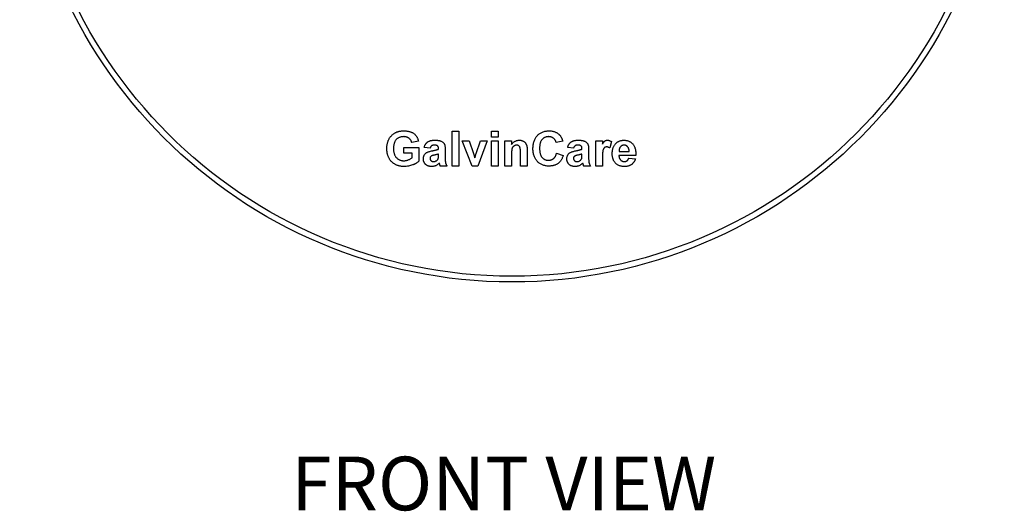
# Model space of a CAD drawing. Units: millimetres. Extents: x 7 to 267, y 46 to 165.
# Drawn here: x 195 to 267, y 59 to 95 of the extents above; entities that cross this region are included whole.
import ezdxf

# ---------------------------------------------------------------- set-up
doc = ezdxf.new("R2010")
doc.units = ezdxf.units.MM
doc.layers.add('DIMENSIONS', color=7, linetype='Continuous')
doc.styles.add('SLDTEXTSTYLE0', font='TXT', dxfattribs={"width": 0.7})

msp = doc.modelspace()

# ---------------------------------------------------------------- linework, layer by layer
at = {"color": 7, "linetype": 'Continuous', "lineweight": 25}
for p, q in [((226.529, 86.703), (227.023, 86.703)), ((226.529, 84.131), (226.529, 86.703)), ((227.023, 86.703), (227.023, 84.131)), ((229.43, 86.703), (229.924, 86.703)), ((229.43, 86.274), (229.43, 86.703)), ((229.924, 86.703), (229.924, 86.274)), ((224.023, 85.977), (223.529, 85.878)), ((227.27, 86.01), (227.765, 86.01)), ((227.987, 84.131), (227.27, 86.01)), ((227.765, 86.01), (228.097, 85.051)), ((228.29, 85.051), (228.622, 86.01)), ((229.117, 86.01), (228.41, 84.131)), ((228.622, 86.01), (229.117, 86.01)), ((229.924, 86.274), (229.43, 86.274)), ((229.43, 86.01), (229.924, 86.01)), ((229.43, 84.131), (229.43, 86.01)), ((229.924, 86.01), (229.924, 84.131)), ((230.419, 86.01), (230.913, 86.01)), ((230.419, 84.131), (230.419, 86.01)), ((230.913, 86.01), (230.913, 85.739)), ((234.705, 85.977), (234.21, 85.878)), ((237.144, 86.01), (237.639, 86.01)), ((237.144, 84.131), (237.144, 86.01)), ((237.639, 86.01), (237.639, 85.748)), ((222.935, 85.516), (224.056, 85.516)), ((222.935, 85.087), (222.935, 85.516)), ((224.056, 85.516), (224.056, 84.483)), ((224.88, 85.45), (224.452, 85.516)), ((225.507, 85.384), (225.507, 85.431)), ((226.001, 85.323), (226.001, 84.746)), ((232.067, 85.293), (232.067, 84.131)), ((235.496, 85.45), (235.067, 85.516)), ((236.122, 85.384), (236.122, 85.431)), ((236.617, 85.323), (236.617, 84.746)), ((238.298, 85.939), (238.183, 85.469)), ((223.562, 85.087), (222.935, 85.087)), ((223.562, 84.752), (223.562, 85.087)), ((225.507, 84.928), (225.507, 85.021)), ((228.097, 85.051), (228.194, 84.731)), ((230.913, 84.987), (230.913, 84.131)), ((231.573, 84.131), (231.573, 85.095)), ((234.243, 85.087), (234.738, 84.922)), ((236.122, 84.928), (236.122, 85.021)), ((237.639, 84.688), (237.639, 84.131)), ((240.111, 84.922), (238.858, 84.922)), ((238.867, 85.219), (239.617, 85.219)), ((239.584, 84.724), (240.078, 84.659)), ((226.133, 84.131), (225.639, 84.131)), ((227.023, 84.131), (226.529, 84.131)), ((228.41, 84.131), (227.987, 84.131)), ((229.924, 84.131), (229.43, 84.131)), ((230.913, 84.131), (230.419, 84.131)), ((232.067, 84.131), (231.573, 84.131)), ((236.749, 84.131), (236.254, 84.131)), ((237.639, 84.131), (237.144, 84.131))]:
    msp.add_line(p, q, dxfattribs=at)
for radius in [36.429, 36]:
    msp.add_circle((230.946, 111.988), radius, dxfattribs=at)
for points, knots in [([(222.335, 86.608), (222.356, 86.619), (222.398, 86.64), (222.465, 86.665), (222.536, 86.687), (222.61, 86.704), (222.688, 86.718), (222.77, 86.729), (222.855, 86.734), (222.913, 86.735), (222.943, 86.735)], [0, 0, 0, 0, 0.110996, 0.225442, 0.342643, 0.464218, 0.590259, 0.721935, 0.857812, 1, 1, 1, 1]), ([(222.943, 86.735), (222.981, 86.735), (223.056, 86.734), (223.164, 86.725), (223.267, 86.709), (223.363, 86.687), (223.452, 86.658), (223.535, 86.624), (223.612, 86.583), (223.681, 86.535), (223.745, 86.483), (223.803, 86.425), (223.855, 86.362), (223.901, 86.295), (223.941, 86.222), (223.975, 86.145), (224.003, 86.063), (224.016, 86.006), (224.023, 85.977)], [0, 0, 0, 0, 0.079446, 0.154508, 0.225881, 0.293868, 0.358517, 0.420293, 0.480039, 0.538219, 0.595126, 0.651534, 0.707437, 0.763839, 0.820741, 0.878777, 0.938241, 1, 1, 1, 1]), ([(232.496, 85.411), (232.497, 85.462), (232.498, 85.561), (232.514, 85.706), (232.539, 85.841), (232.575, 85.968), (232.621, 86.087), (232.678, 86.196), (232.744, 86.297), (232.822, 86.389), (232.907, 86.47), (232.999, 86.541), (233.098, 86.601), (233.203, 86.651), (233.315, 86.689), (233.433, 86.716), (233.557, 86.732), (233.643, 86.734), (233.686, 86.735)], [0, 0, 0, 0, 0.075791, 0.147853, 0.216063, 0.281514, 0.344147, 0.40504, 0.464872, 0.524079, 0.582725, 0.640362, 0.697329, 0.754684, 0.813113, 0.873015, 0.935195, 1, 1, 1, 1]), ([(233.686, 86.735), (233.724, 86.735), (233.799, 86.733), (233.908, 86.72), (234.011, 86.698), (234.109, 86.667), (234.202, 86.627), (234.289, 86.579), (234.37, 86.521), (234.42, 86.477), (234.444, 86.454)], [0, 0, 0, 0, 0.137314, 0.269222, 0.396222, 0.51914, 0.640112, 0.759624, 0.878992, 1, 1, 1, 1]), ([(221.683, 85.426), (221.683, 85.458), (221.684, 85.523), (221.692, 85.619), (221.705, 85.711), (221.723, 85.801), (221.746, 85.889), (221.775, 85.973), (221.809, 86.055), (221.847, 86.134), (221.891, 86.209), (221.94, 86.28), (221.994, 86.346), (222.053, 86.408), (222.116, 86.465), (222.185, 86.518), (222.257, 86.567), (222.309, 86.594), (222.335, 86.608)], [0, 0, 0, 0, 0.069063, 0.136153, 0.201841, 0.266068, 0.329284, 0.391808, 0.453702, 0.515293, 0.576359, 0.636621, 0.696516, 0.756344, 0.81599, 0.876288, 0.937542, 1, 1, 1, 1]), ([(222.936, 86.307), (222.908, 86.306), (222.853, 86.305), (222.772, 86.295), (222.696, 86.278), (222.624, 86.254), (222.556, 86.224), (222.494, 86.186), (222.435, 86.142), (222.381, 86.091), (222.333, 86.033), (222.291, 85.969), (222.256, 85.897), (222.227, 85.82), (222.204, 85.736), (222.189, 85.645), (222.179, 85.548), (222.178, 85.481), (222.177, 85.447)], [0, 0, 0, 0, 0.065238, 0.127318, 0.186832, 0.24467, 0.301065, 0.356888, 0.412745, 0.469466, 0.527226, 0.585734, 0.646153, 0.709402, 0.775714, 0.845921, 0.920564, 1, 1, 1, 1]), ([(223.529, 85.878), (223.524, 85.895), (223.514, 85.927), (223.495, 85.973), (223.474, 86.016), (223.449, 86.056), (223.422, 86.095), (223.39, 86.13), (223.357, 86.163), (223.32, 86.193), (223.28, 86.219), (223.238, 86.243), (223.194, 86.263), (223.147, 86.279), (223.098, 86.292), (223.046, 86.3), (222.992, 86.306), (222.955, 86.307), (222.936, 86.307)], [0, 0, 0, 0, 0.064234, 0.126732, 0.187869, 0.247151, 0.306787, 0.365822, 0.425205, 0.485392, 0.545878, 0.606517, 0.667724, 0.730306, 0.794256, 0.860288, 0.929016, 1, 1, 1, 1]), ([(224.452, 85.516), (224.458, 85.537), (224.471, 85.58), (224.494, 85.641), (224.521, 85.697), (224.551, 85.75), (224.584, 85.798), (224.621, 85.841), (224.661, 85.88), (224.704, 85.915), (224.752, 85.946), (224.806, 85.972), (224.865, 85.994), (224.929, 86.012), (224.998, 86.027), (225.074, 86.036), (225.154, 86.042), (225.209, 86.043), (225.238, 86.043)], [0, 0, 0, 0, 0.065446, 0.12811, 0.188034, 0.245824, 0.302124, 0.356698, 0.410033, 0.463348, 0.517578, 0.574607, 0.635063, 0.698994, 0.76692, 0.839974, 0.917609, 1, 1, 1, 1]), ([(225.238, 86.043), (225.264, 86.043), (225.314, 86.043), (225.387, 86.039), (225.454, 86.033), (225.517, 86.024), (225.574, 86.014), (225.626, 86), (225.673, 85.985), (225.728, 85.96), (225.788, 85.926), (225.85, 85.879), (225.9, 85.826), (225.933, 85.776), (225.953, 85.731), (225.967, 85.692), (225.977, 85.645), (225.986, 85.593), (225.992, 85.534), (225.998, 85.47), (226.001, 85.398), (226.001, 85.349), (226.001, 85.323)], [0, 0, 0, 0, 0.062663, 0.121243, 0.175829, 0.226531, 0.273408, 0.316684, 0.356575, 0.393356, 0.460831, 0.522994, 0.581116, 0.636591, 0.666125, 0.699456, 0.737805, 0.780375, 0.827986, 0.88002, 0.937752, 1, 1, 1, 1]), ([(230.913, 85.739), (230.932, 85.763), (230.97, 85.81), (231.032, 85.873), (231.098, 85.926), (231.168, 85.969), (231.242, 86.002), (231.32, 86.026), (231.401, 86.041), (231.456, 86.042), (231.485, 86.043)], [0, 0, 0, 0, 0.137033, 0.266952, 0.392251, 0.513572, 0.632812, 0.752924, 0.87426, 1, 1, 1, 1]), ([(231.485, 86.043), (231.509, 86.043), (231.558, 86.041), (231.629, 86.03), (231.698, 86.011), (231.762, 85.985), (231.82, 85.955), (231.872, 85.919), (231.916, 85.879), (231.953, 85.834), (231.982, 85.787), (232.008, 85.736), (232.028, 85.682), (232.043, 85.624), (232.054, 85.558), (232.062, 85.481), (232.066, 85.391), (232.067, 85.327), (232.067, 85.293)], [0, 0, 0, 0, 0.067967, 0.133847, 0.197894, 0.261363, 0.322734, 0.379623, 0.433693, 0.485604, 0.536876, 0.588109, 0.640472, 0.694102, 0.753857, 0.824505, 0.906645, 1, 1, 1, 1]), ([(233.652, 86.307), (233.628, 86.306), (233.581, 86.305), (233.512, 86.295), (233.446, 86.28), (233.384, 86.258), (233.326, 86.229), (233.271, 86.194), (233.22, 86.153), (233.172, 86.105), (233.129, 86.05), (233.091, 85.987), (233.06, 85.916), (233.034, 85.838), (233.014, 85.752), (233, 85.658), (232.992, 85.556), (232.991, 85.485), (232.99, 85.449)], [0, 0, 0, 0, 0.058637, 0.114442, 0.169048, 0.221995, 0.274768, 0.326889, 0.380477, 0.434921, 0.491257, 0.55039, 0.612762, 0.67972, 0.751074, 0.828129, 0.911253, 1, 1, 1, 1]), ([(234.21, 85.878), (234.206, 85.895), (234.198, 85.927), (234.181, 85.972), (234.162, 86.016), (234.138, 86.056), (234.112, 86.095), (234.083, 86.13), (234.05, 86.163), (234.014, 86.193), (233.976, 86.219), (233.936, 86.243), (233.893, 86.263), (233.849, 86.279), (233.802, 86.292), (233.754, 86.3), (233.704, 86.306), (233.669, 86.307), (233.652, 86.307)], [0, 0, 0, 0, 0.065702, 0.129415, 0.191523, 0.252186, 0.31235, 0.372124, 0.433096, 0.493819, 0.554747, 0.61575, 0.676633, 0.738217, 0.801142, 0.865493, 0.931257, 1, 1, 1, 1]), ([(234.444, 86.454), (234.459, 86.44), (234.488, 86.411), (234.527, 86.362), (234.563, 86.309), (234.598, 86.252), (234.628, 86.189), (234.657, 86.123), (234.683, 86.052), (234.697, 86.003), (234.705, 85.977)], [0, 0, 0, 0, 0.110662, 0.223923, 0.340367, 0.461367, 0.587913, 0.71931, 0.855956, 1, 1, 1, 1]), ([(235.067, 85.516), (235.074, 85.537), (235.086, 85.58), (235.109, 85.641), (235.136, 85.697), (235.166, 85.75), (235.2, 85.798), (235.236, 85.841), (235.276, 85.88), (235.32, 85.915), (235.368, 85.946), (235.421, 85.972), (235.48, 85.994), (235.544, 86.012), (235.614, 86.027), (235.689, 86.036), (235.769, 86.042), (235.825, 86.043), (235.853, 86.043)], [0, 0, 0, 0, 0.065446, 0.12811, 0.188034, 0.245824, 0.302124, 0.356698, 0.410033, 0.463348, 0.517578, 0.574607, 0.635063, 0.698994, 0.76692, 0.839974, 0.917609, 1, 1, 1, 1]), ([(235.853, 86.043), (235.879, 86.043), (235.929, 86.043), (236.002, 86.039), (236.07, 86.033), (236.132, 86.024), (236.189, 86.014), (236.242, 86), (236.289, 85.985), (236.343, 85.96), (236.403, 85.926), (236.465, 85.879), (236.515, 85.826), (236.549, 85.776), (236.568, 85.731), (236.582, 85.692), (236.592, 85.645), (236.602, 85.593), (236.608, 85.534), (236.613, 85.47), (236.616, 85.398), (236.616, 85.349), (236.617, 85.323)], [0, 0, 0, 0, 0.062663, 0.121243, 0.175829, 0.226531, 0.273408, 0.316684, 0.356575, 0.393356, 0.460831, 0.522994, 0.581116, 0.636591, 0.666125, 0.699456, 0.737805, 0.780375, 0.827986, 0.88002, 0.937752, 1, 1, 1, 1]), ([(237.639, 85.748), (237.647, 85.763), (237.664, 85.791), (237.688, 85.832), (237.712, 85.868), (237.736, 85.9), (237.758, 85.929), (237.781, 85.952), (237.802, 85.973), (237.831, 85.993), (237.867, 86.013), (237.913, 86.031), (237.962, 86.041), (237.995, 86.042), (238.012, 86.043)], [0, 0, 0, 0, 0.101582, 0.195976, 0.282074, 0.360908, 0.432832, 0.497131, 0.555658, 0.607536, 0.704438, 0.801726, 0.898654, 1, 1, 1, 1]), ([(238.012, 86.043), (238.037, 86.042), (238.086, 86.039), (238.16, 86.019), (238.231, 85.986), (238.275, 85.955), (238.298, 85.939)], [0, 0, 0, 0, 0.239015, 0.480055, 0.731757, 1, 1, 1, 1]), ([(238.364, 85.057), (238.364, 85.094), (238.366, 85.167), (238.378, 85.274), (238.396, 85.375), (238.423, 85.468), (238.457, 85.557), (238.499, 85.638), (238.548, 85.714), (238.606, 85.782), (238.668, 85.843), (238.735, 85.897), (238.807, 85.942), (238.882, 85.979), (238.961, 86.008), (239.044, 86.028), (239.132, 86.041), (239.191, 86.042), (239.222, 86.043)], [0, 0, 0, 0, 0.076385, 0.149324, 0.218424, 0.284712, 0.34825, 0.410591, 0.471299, 0.531967, 0.591651, 0.649954, 0.706789, 0.763485, 0.820424, 0.878521, 0.9383, 1, 1, 1, 1]), ([(239.222, 86.043), (239.255, 86.042), (239.322, 86.041), (239.418, 86.028), (239.51, 86.006), (239.595, 85.976), (239.676, 85.937), (239.75, 85.889), (239.819, 85.833), (239.882, 85.768), (239.939, 85.694), (239.988, 85.61), (240.028, 85.518), (240.061, 85.417), (240.086, 85.306), (240.102, 85.186), (240.112, 85.057), (240.111, 84.968), (240.111, 84.922)], [0, 0, 0, 0, 0.062184, 0.121687, 0.178755, 0.234022, 0.288331, 0.342225, 0.39646, 0.451776, 0.508677, 0.567205, 0.628626, 0.693655, 0.762827, 0.836735, 0.915787, 1, 1, 1, 1]), ([(222.971, 84.098), (222.938, 84.099), (222.874, 84.1), (222.779, 84.107), (222.687, 84.121), (222.599, 84.14), (222.513, 84.162), (222.431, 84.191), (222.352, 84.226), (222.276, 84.265), (222.205, 84.309), (222.137, 84.358), (222.074, 84.411), (222.017, 84.469), (221.963, 84.532), (221.914, 84.599), (221.87, 84.671), (221.831, 84.746), (221.795, 84.825), (221.766, 84.906), (221.74, 84.988), (221.719, 85.072), (221.703, 85.158), (221.691, 85.245), (221.684, 85.335), (221.683, 85.395), (221.683, 85.426)], [0, 0, 0, 0, 0.046872, 0.092398, 0.13676, 0.179854, 0.222268, 0.26384, 0.30503, 0.345839, 0.386148, 0.426054, 0.465241, 0.504301, 0.543648, 0.583355, 0.623324, 0.664248, 0.705537, 0.746812, 0.788151, 0.8296, 0.871245, 0.91355, 0.956333, 1, 1, 1, 1]), ([(222.177, 85.447), (222.178, 85.41), (222.179, 85.337), (222.188, 85.233), (222.205, 85.136), (222.228, 85.045), (222.257, 84.962), (222.292, 84.886), (222.336, 84.817), (222.385, 84.756), (222.439, 84.702), (222.498, 84.655), (222.561, 84.615), (222.628, 84.583), (222.699, 84.558), (222.774, 84.54), (222.853, 84.529), (222.908, 84.527), (222.935, 84.527)], [0, 0, 0, 0, 0.082378, 0.160106, 0.232808, 0.301325, 0.366436, 0.428344, 0.487788, 0.545837, 0.602718, 0.657791, 0.71279, 0.767354, 0.822823, 0.879689, 0.938564, 1, 1, 1, 1]), ([(224.386, 84.661), (224.387, 84.687), (224.388, 84.739), (224.403, 84.813), (224.425, 84.884), (224.458, 84.949), (224.497, 85.009), (224.546, 85.062), (224.601, 85.107), (224.665, 85.145), (224.74, 85.177), (224.828, 85.208), (224.931, 85.236), (225.004, 85.252), (225.043, 85.26)], [0, 0, 0, 0, 0.079716, 0.156418, 0.230753, 0.304741, 0.377923, 0.449448, 0.521645, 0.594909, 0.676239, 0.770619, 0.878707, 1, 1, 1, 1]), ([(225.188, 85.681), (225.169, 85.68), (225.132, 85.679), (225.079, 85.669), (225.033, 85.654), (224.993, 85.63), (224.958, 85.599), (224.928, 85.558), (224.901, 85.507), (224.888, 85.47), (224.88, 85.45)], [0, 0, 0, 0, 0.140085, 0.266198, 0.380689, 0.487391, 0.595112, 0.713407, 0.848462, 1, 1, 1, 1]), ([(225.043, 85.26), (225.07, 85.266), (225.122, 85.276), (225.196, 85.292), (225.263, 85.308), (225.324, 85.324), (225.379, 85.339), (225.428, 85.353), (225.469, 85.368), (225.495, 85.379), (225.507, 85.384)], [0, 0, 0, 0, 0.170702, 0.328595, 0.472895, 0.604711, 0.72251, 0.827957, 0.92018, 1, 1, 1, 1]), ([(225.507, 85.431), (225.506, 85.452), (225.505, 85.491), (225.493, 85.545), (225.472, 85.589), (225.446, 85.619), (225.421, 85.637), (225.399, 85.649), (225.373, 85.659), (225.343, 85.667), (225.309, 85.673), (225.272, 85.677), (225.232, 85.68), (225.203, 85.68), (225.188, 85.681)], [0, 0, 0, 0, 0.133376, 0.247686, 0.349654, 0.443965, 0.492409, 0.545606, 0.603957, 0.668541, 0.740648, 0.819804, 0.906157, 1, 1, 1, 1]), ([(231.29, 85.681), (231.271, 85.68), (231.233, 85.678), (231.177, 85.665), (231.125, 85.641), (231.076, 85.611), (231.033, 85.572), (230.997, 85.527), (230.968, 85.477), (230.95, 85.429), (230.939, 85.387), (230.932, 85.348), (230.927, 85.303), (230.921, 85.252), (230.918, 85.194), (230.915, 85.131), (230.914, 85.061), (230.913, 85.012), (230.913, 84.987)], [0, 0, 0, 0, 0.064526, 0.127069, 0.190336, 0.254377, 0.319047, 0.381919, 0.446738, 0.513078, 0.550406, 0.594221, 0.644581, 0.702295, 0.766166, 0.837459, 0.915005, 1, 1, 1, 1]), ([(231.573, 85.095), (231.573, 85.12), (231.572, 85.166), (231.571, 85.233), (231.569, 85.292), (231.566, 85.345), (231.562, 85.391), (231.557, 85.431), (231.551, 85.463), (231.542, 85.497), (231.528, 85.533), (231.506, 85.571), (231.48, 85.604), (231.449, 85.631), (231.414, 85.653), (231.376, 85.669), (231.334, 85.679), (231.305, 85.68), (231.29, 85.681)], [0, 0, 0, 0, 0.099068, 0.189089, 0.269367, 0.341346, 0.403687, 0.457856, 0.502598, 0.53864, 0.600699, 0.658851, 0.714963, 0.770814, 0.825981, 0.881954, 0.939161, 1, 1, 1, 1]), ([(233.669, 84.131), (233.627, 84.132), (233.545, 84.134), (233.425, 84.151), (233.31, 84.177), (233.201, 84.214), (233.098, 84.263), (233.001, 84.322), (232.909, 84.392), (232.824, 84.472), (232.746, 84.562), (232.679, 84.66), (232.622, 84.766), (232.576, 84.88), (232.54, 85.002), (232.514, 85.131), (232.498, 85.269), (232.497, 85.363), (232.496, 85.411)], [0, 0, 0, 0, 0.064066, 0.126019, 0.185825, 0.244304, 0.302279, 0.360196, 0.418835, 0.478842, 0.539358, 0.600002, 0.661055, 0.723669, 0.788261, 0.855679, 0.925932, 1, 1, 1, 1]), ([(232.99, 85.449), (232.991, 85.41), (232.992, 85.336), (233, 85.228), (233.014, 85.129), (233.034, 85.039), (233.06, 84.957), (233.091, 84.884), (233.128, 84.819), (233.171, 84.763), (233.219, 84.715), (233.271, 84.674), (233.325, 84.638), (233.383, 84.609), (233.445, 84.587), (233.51, 84.571), (233.578, 84.561), (233.625, 84.56), (233.649, 84.56)], [0, 0, 0, 0, 0.092201, 0.177656, 0.256733, 0.330177, 0.398063, 0.460995, 0.519731, 0.575527, 0.629114, 0.681254, 0.732498, 0.783792, 0.835623, 0.888379, 0.943008, 1, 1, 1, 1]), ([(235.001, 84.661), (235.002, 84.687), (235.004, 84.739), (235.018, 84.813), (235.041, 84.884), (235.073, 84.949), (235.113, 85.009), (235.161, 85.062), (235.216, 85.107), (235.281, 85.145), (235.356, 85.177), (235.444, 85.208), (235.546, 85.236), (235.62, 85.252), (235.659, 85.26)], [0, 0, 0, 0, 0.079716, 0.156418, 0.230753, 0.304741, 0.377923, 0.449448, 0.521645, 0.594909, 0.676239, 0.770619, 0.878707, 1, 1, 1, 1]), ([(235.804, 85.681), (235.784, 85.68), (235.747, 85.679), (235.694, 85.669), (235.648, 85.654), (235.608, 85.63), (235.573, 85.599), (235.543, 85.558), (235.517, 85.507), (235.503, 85.47), (235.496, 85.45)], [0, 0, 0, 0, 0.140085, 0.266198, 0.380689, 0.487391, 0.595112, 0.713407, 0.848462, 1, 1, 1, 1]), ([(235.659, 85.26), (235.685, 85.266), (235.737, 85.276), (235.811, 85.292), (235.879, 85.308), (235.94, 85.324), (235.995, 85.339), (236.043, 85.353), (236.085, 85.368), (236.11, 85.379), (236.122, 85.384)], [0, 0, 0, 0, 0.170702, 0.328595, 0.472895, 0.604711, 0.72251, 0.827957, 0.92018, 1, 1, 1, 1]), ([(236.122, 85.431), (236.121, 85.452), (236.12, 85.491), (236.108, 85.545), (236.087, 85.589), (236.061, 85.619), (236.036, 85.637), (236.014, 85.649), (235.988, 85.659), (235.958, 85.667), (235.925, 85.673), (235.888, 85.677), (235.847, 85.68), (235.819, 85.68), (235.804, 85.681)], [0, 0, 0, 0, 0.133376, 0.247686, 0.349654, 0.443965, 0.492409, 0.545606, 0.603957, 0.668541, 0.740648, 0.819804, 0.906157, 1, 1, 1, 1]), ([(237.958, 85.549), (237.942, 85.548), (237.911, 85.547), (237.866, 85.536), (237.824, 85.519), (237.786, 85.494), (237.752, 85.46), (237.723, 85.415), (237.698, 85.358), (237.68, 85.303), (237.668, 85.25), (237.66, 85.199), (237.654, 85.138), (237.648, 85.067), (237.644, 84.986), (237.641, 84.896), (237.639, 84.795), (237.639, 84.725), (237.639, 84.688)], [0, 0, 0, 0, 0.047051, 0.091596, 0.134789, 0.178167, 0.223829, 0.275881, 0.335712, 0.404792, 0.446161, 0.496256, 0.556147, 0.625989, 0.704794, 0.793638, 0.892036, 1, 1, 1, 1]), ([(238.183, 85.469), (238.163, 85.481), (238.126, 85.504), (238.068, 85.529), (238.013, 85.545), (237.976, 85.548), (237.958, 85.549)], [0, 0, 0, 0, 0.284935, 0.542857, 0.779294, 1, 1, 1, 1]), ([(238.972, 85.556), (238.964, 85.546), (238.947, 85.524), (238.925, 85.489), (238.906, 85.451), (238.892, 85.41), (238.88, 85.366), (238.873, 85.319), (238.868, 85.27), (238.867, 85.236), (238.867, 85.219)], [0, 0, 0, 0, 0.1129842, 0.2269994, 0.3443915, 0.4639563, 0.5895718, 0.7197302, 0.8558571, 1, 1, 1, 1]), ([(239.244, 85.681), (239.23, 85.68), (239.204, 85.679), (239.165, 85.674), (239.128, 85.664), (239.093, 85.65), (239.06, 85.633), (239.029, 85.611), (238.999, 85.585), (238.981, 85.566), (238.972, 85.556)], [0, 0, 0, 0, 0.13044, 0.257038, 0.379788, 0.499815, 0.620849, 0.744538, 0.870075, 1, 1, 1, 1]), ([(239.617, 85.219), (239.616, 85.237), (239.614, 85.273), (239.609, 85.324), (239.599, 85.373), (239.587, 85.418), (239.571, 85.459), (239.553, 85.497), (239.53, 85.532), (239.505, 85.563), (239.478, 85.591), (239.448, 85.614), (239.418, 85.635), (239.386, 85.652), (239.352, 85.665), (239.317, 85.674), (239.281, 85.679), (239.256, 85.68), (239.244, 85.681)], [0, 0, 0, 0, 0.082314, 0.160312, 0.234515, 0.303739, 0.370258, 0.43406, 0.495783, 0.555843, 0.614506, 0.671294, 0.726559, 0.779965, 0.833959, 0.888495, 0.943318, 1, 1, 1, 1]), ([(222.935, 84.527), (222.963, 84.527), (223.02, 84.529), (223.104, 84.542), (223.189, 84.562), (223.272, 84.591), (223.353, 84.625), (223.428, 84.664), (223.498, 84.705), (223.541, 84.736), (223.562, 84.752)], [0, 0, 0, 0, 0.124228, 0.249644, 0.377965, 0.509161, 0.639801, 0.765422, 0.884875, 1, 1, 1, 1]), ([(225.001, 84.098), (224.978, 84.099), (224.932, 84.1), (224.866, 84.107), (224.804, 84.12), (224.746, 84.137), (224.691, 84.159), (224.64, 84.187), (224.593, 84.219), (224.55, 84.257), (224.511, 84.298), (224.477, 84.342), (224.449, 84.389), (224.426, 84.438), (224.408, 84.49), (224.395, 84.545), (224.387, 84.602), (224.386, 84.641), (224.386, 84.661)], [0, 0, 0, 0, 0.074152, 0.14483, 0.212112, 0.276884, 0.339672, 0.400827, 0.461579, 0.522664, 0.582856, 0.64159, 0.699201, 0.757397, 0.815552, 0.875331, 0.936269, 1, 1, 1, 1]), ([(224.971, 84.868), (224.957, 84.857), (224.931, 84.836), (224.902, 84.795), (224.883, 84.751), (224.881, 84.719), (224.88, 84.703)], [0, 0, 0, 0, 0.268757, 0.515778, 0.753415, 1, 1, 1, 1]), ([(224.88, 84.703), (224.881, 84.687), (224.883, 84.655), (224.897, 84.61), (224.92, 84.568), (224.952, 84.531), (224.99, 84.499), (225.036, 84.477), (225.085, 84.463), (225.12, 84.462), (225.138, 84.461)], [0, 0, 0, 0, 0.122101, 0.239511, 0.357681, 0.482842, 0.609178, 0.734829, 0.862282, 1, 1, 1, 1]), ([(225.507, 85.021), (225.49, 85.016), (225.452, 85.004), (225.387, 84.987), (225.31, 84.969), (225.239, 84.953), (225.179, 84.94), (225.137, 84.929), (225.099, 84.919), (225.065, 84.909), (225.036, 84.899), (225.01, 84.888), (224.989, 84.879), (224.977, 84.871), (224.971, 84.868)], [0, 0, 0, 0, 0.095352, 0.214758, 0.356948, 0.522213, 0.607195, 0.6841, 0.754757, 0.817444, 0.873995, 0.922779, 0.964432, 1, 1, 1, 1]), ([(225.138, 84.461), (225.159, 84.462), (225.201, 84.464), (225.262, 84.481), (225.322, 84.506), (225.359, 84.531), (225.378, 84.544)], [0, 0, 0, 0, 0.240626, 0.4844256, 0.7350099, 1, 1, 1, 1]), ([(225.378, 84.544), (225.391, 84.555), (225.417, 84.576), (225.448, 84.614), (225.473, 84.654), (225.484, 84.684), (225.489, 84.699)], [0, 0, 0, 0, 0.2638499, 0.5130137, 0.7551136, 1, 1, 1, 1]), ([(225.489, 84.699), (225.492, 84.712), (225.498, 84.74), (225.503, 84.791), (225.507, 84.855), (225.507, 84.902), (225.507, 84.928)], [0, 0, 0, 0, 0.164764, 0.38569, 0.663928, 1, 1, 1, 1]), ([(226.001, 84.746), (226.001, 84.726), (226.002, 84.687), (226.002, 84.632), (226.005, 84.58), (226.008, 84.533), (226.012, 84.489), (226.016, 84.45), (226.022, 84.414), (226.031, 84.372), (226.046, 84.321), (226.069, 84.259), (226.098, 84.195), (226.121, 84.153), (226.133, 84.131)], [0, 0, 0, 0, 0.093685, 0.18092, 0.261781, 0.336238, 0.404311, 0.46692, 0.52255, 0.57292, 0.670319, 0.773065, 0.882946, 1, 1, 1, 1]), ([(228.194, 84.731), (228.199, 84.749), (228.21, 84.783), (228.224, 84.828), (228.233, 84.864), (228.239, 84.884), (228.241, 84.892)], [0, 0, 0, 0, 0.346124, 0.631182, 0.847582, 1, 1, 1, 1]), ([(228.241, 84.892), (228.249, 84.918), (228.265, 84.972), (228.282, 85.024), (228.29, 85.051)], [0, 0, 0, 0, 0.497607, 1, 1, 1, 1]), ([(233.649, 84.56), (233.666, 84.56), (233.701, 84.561), (233.753, 84.566), (233.802, 84.577), (233.849, 84.591), (233.895, 84.608), (233.939, 84.631), (233.981, 84.656), (234.021, 84.687), (234.059, 84.72), (234.093, 84.76), (234.125, 84.803), (234.154, 84.851), (234.182, 84.903), (234.205, 84.961), (234.226, 85.022), (234.237, 85.065), (234.243, 85.087)], [0, 0, 0, 0, 0.061261, 0.120461, 0.178741, 0.235724, 0.291792, 0.348406, 0.404979, 0.462271, 0.52076, 0.580529, 0.642578, 0.707405, 0.77492, 0.84633, 0.921134, 1, 1, 1, 1]), ([(234.738, 84.922), (234.727, 84.89), (234.708, 84.826), (234.672, 84.735), (234.63, 84.651), (234.585, 84.572), (234.534, 84.501), (234.479, 84.436), (234.418, 84.377), (234.353, 84.325), (234.283, 84.279), (234.208, 84.24), (234.13, 84.206), (234.046, 84.179), (233.958, 84.157), (233.865, 84.142), (233.769, 84.133), (233.703, 84.132), (233.669, 84.131)], [0, 0, 0, 0, 0.070415, 0.137895, 0.202903, 0.265168, 0.325675, 0.384566, 0.442764, 0.500294, 0.557901, 0.61591, 0.675133, 0.73552, 0.798252, 0.862854, 0.929784, 1, 1, 1, 1]), ([(235.616, 84.098), (235.593, 84.099), (235.548, 84.1), (235.482, 84.107), (235.42, 84.12), (235.361, 84.137), (235.306, 84.159), (235.255, 84.187), (235.208, 84.219), (235.165, 84.257), (235.127, 84.298), (235.093, 84.342), (235.065, 84.389), (235.042, 84.438), (235.023, 84.49), (235.011, 84.545), (235.003, 84.602), (235.002, 84.641), (235.001, 84.661)], [0, 0, 0, 0, 0.074152, 0.14483, 0.212112, 0.276884, 0.339672, 0.400827, 0.461579, 0.522664, 0.582856, 0.64159, 0.699201, 0.757397, 0.815552, 0.875331, 0.936269, 1, 1, 1, 1]), ([(235.586, 84.868), (235.573, 84.857), (235.546, 84.836), (235.517, 84.795), (235.499, 84.751), (235.497, 84.719), (235.496, 84.703)], [0, 0, 0, 0, 0.268757, 0.515778, 0.753415, 1, 1, 1, 1]), ([(235.496, 84.703), (235.497, 84.687), (235.498, 84.655), (235.512, 84.61), (235.536, 84.568), (235.568, 84.531), (235.606, 84.499), (235.651, 84.477), (235.701, 84.463), (235.736, 84.462), (235.754, 84.461)], [0, 0, 0, 0, 0.122101, 0.239511, 0.357681, 0.482842, 0.609178, 0.734829, 0.862282, 1, 1, 1, 1]), ([(236.122, 85.021), (236.105, 85.016), (236.067, 85.004), (236.003, 84.987), (235.925, 84.969), (235.854, 84.953), (235.794, 84.94), (235.752, 84.929), (235.714, 84.919), (235.681, 84.909), (235.651, 84.899), (235.626, 84.888), (235.604, 84.879), (235.592, 84.871), (235.586, 84.868)], [0, 0, 0, 0, 0.095352, 0.214758, 0.356948, 0.522213, 0.607195, 0.6841, 0.754757, 0.817444, 0.873995, 0.922779, 0.964432, 1, 1, 1, 1]), ([(235.754, 84.461), (235.775, 84.462), (235.816, 84.464), (235.877, 84.481), (235.938, 84.506), (235.975, 84.531), (235.993, 84.544)], [0, 0, 0, 0, 0.240626, 0.4844256, 0.7350099, 1, 1, 1, 1]), ([(235.993, 84.544), (236.007, 84.555), (236.033, 84.576), (236.063, 84.614), (236.089, 84.654), (236.099, 84.684), (236.104, 84.699)], [0, 0, 0, 0, 0.2638499, 0.5130137, 0.7551136, 1, 1, 1, 1]), ([(236.104, 84.699), (236.107, 84.712), (236.114, 84.74), (236.118, 84.791), (236.122, 84.855), (236.122, 84.902), (236.122, 84.928)], [0, 0, 0, 0, 0.164764, 0.38569, 0.663928, 1, 1, 1, 1]), ([(236.617, 84.746), (236.617, 84.726), (236.617, 84.687), (236.618, 84.632), (236.621, 84.58), (236.624, 84.533), (236.627, 84.489), (236.632, 84.45), (236.637, 84.414), (236.646, 84.372), (236.661, 84.321), (236.685, 84.259), (236.713, 84.195), (236.737, 84.153), (236.749, 84.131)], [0, 0, 0, 0, 0.093685, 0.18092, 0.261781, 0.336238, 0.404311, 0.46692, 0.52255, 0.57292, 0.670319, 0.773065, 0.882946, 1, 1, 1, 1]), ([(238.548, 84.415), (238.533, 84.437), (238.504, 84.48), (238.466, 84.551), (238.435, 84.625), (238.409, 84.703), (238.388, 84.786), (238.374, 84.872), (238.366, 84.963), (238.365, 85.025), (238.364, 85.057)], [0, 0, 0, 0, 0.1155989, 0.2327824, 0.3508113, 0.4722911, 0.5967635, 0.7260666, 0.8602349, 1, 1, 1, 1]), ([(238.858, 84.922), (238.859, 84.905), (238.861, 84.87), (238.867, 84.82), (238.877, 84.773), (238.891, 84.728), (238.907, 84.687), (238.927, 84.649), (238.951, 84.614), (238.978, 84.582), (239.008, 84.554), (239.04, 84.529), (239.073, 84.507), (239.108, 84.491), (239.145, 84.477), (239.184, 84.468), (239.225, 84.462), (239.252, 84.461), (239.266, 84.461)], [0, 0, 0, 0, 0.0769848, 0.149914, 0.2201641, 0.2864885, 0.3507796, 0.4125353, 0.4737932, 0.5346544, 0.5942959, 0.6522135, 0.7089265, 0.7659968, 0.8224146, 0.8799657, 0.9387421, 1, 1, 1, 1]), ([(239.266, 84.461), (239.285, 84.462), (239.321, 84.463), (239.374, 84.474), (239.421, 84.494), (239.465, 84.522), (239.503, 84.559), (239.535, 84.606), (239.563, 84.661), (239.577, 84.703), (239.584, 84.724)], [0, 0, 0, 0, 0.125554, 0.243179, 0.356466, 0.46863, 0.584816, 0.71008, 0.847766, 1, 1, 1, 1]), ([(240.078, 84.659), (240.07, 84.636), (240.054, 84.592), (240.025, 84.53), (239.993, 84.472), (239.957, 84.417), (239.918, 84.367), (239.875, 84.321), (239.829, 84.278), (239.779, 84.241), (239.727, 84.207), (239.67, 84.177), (239.611, 84.153), (239.548, 84.133), (239.483, 84.117), (239.414, 84.106), (239.342, 84.099), (239.292, 84.098), (239.267, 84.098)], [0, 0, 0, 0, 0.066948, 0.131635, 0.194402, 0.255359, 0.315526, 0.374568, 0.43328, 0.491792, 0.550472, 0.610148, 0.670421, 0.732099, 0.795523, 0.860926, 0.92914, 1, 1, 1, 1]), ([(224.056, 84.483), (224.042, 84.47), (224.013, 84.444), (223.966, 84.408), (223.914, 84.373), (223.858, 84.339), (223.798, 84.305), (223.732, 84.273), (223.663, 84.243), (223.565, 84.203), (223.438, 84.162), (223.283, 84.125), (223.127, 84.102), (223.023, 84.1), (222.971, 84.098)], [0, 0, 0, 0, 0.0484738, 0.0990903, 0.1521225, 0.208003, 0.267082, 0.328665, 0.3932746, 0.4613539, 0.598507, 0.7337026, 0.8669813, 1, 1, 1, 1]), ([(225.574, 84.351), (225.553, 84.331), (225.512, 84.291), (225.446, 84.24), (225.377, 84.196), (225.307, 84.16), (225.234, 84.132), (225.158, 84.113), (225.08, 84.101), (225.028, 84.099), (225.001, 84.098)], [0, 0, 0, 0, 0.135283, 0.264725, 0.390987, 0.512978, 0.633757, 0.753664, 0.875846, 1, 1, 1, 1]), ([(225.592, 84.289), (225.59, 84.296), (225.586, 84.309), (225.582, 84.327), (225.578, 84.34), (225.575, 84.348), (225.574, 84.351)], [0, 0, 0, 0, 0.345339, 0.625093, 0.849082, 1, 1, 1, 1]), ([(225.639, 84.131), (225.635, 84.141), (225.627, 84.163), (225.617, 84.199), (225.604, 84.242), (225.596, 84.272), (225.592, 84.289)], [0, 0, 0, 0, 0.192127, 0.42099, 0.691559, 1, 1, 1, 1]), ([(236.19, 84.351), (236.169, 84.331), (236.128, 84.291), (236.061, 84.24), (235.993, 84.196), (235.922, 84.16), (235.849, 84.132), (235.774, 84.113), (235.696, 84.101), (235.643, 84.099), (235.616, 84.098)], [0, 0, 0, 0, 0.135283, 0.264725, 0.390987, 0.512978, 0.633757, 0.753664, 0.875846, 1, 1, 1, 1]), ([(236.207, 84.289), (236.205, 84.296), (236.202, 84.309), (236.197, 84.327), (236.193, 84.34), (236.191, 84.348), (236.19, 84.351)], [0, 0, 0, 0, 0.345339, 0.625093, 0.849082, 1, 1, 1, 1]), ([(236.254, 84.131), (236.25, 84.141), (236.243, 84.163), (236.232, 84.199), (236.22, 84.242), (236.212, 84.272), (236.207, 84.289)], [0, 0, 0, 0, 0.192127, 0.42099, 0.691559, 1, 1, 1, 1]), ([(239.267, 84.098), (239.228, 84.099), (239.152, 84.101), (239.042, 84.116), (238.94, 84.141), (238.845, 84.175), (238.758, 84.22), (238.68, 84.275), (238.608, 84.34), (238.568, 84.39), (238.548, 84.415)], [0, 0, 0, 0, 0.143868, 0.279381, 0.407202, 0.529461, 0.648166, 0.764985, 0.881431, 1, 1, 1, 1])]:
    msp.add_open_spline(points, degree=3, knots=knots, dxfattribs=at)

# ---------------------------------------------------------------- texts
at = {"layer": 'DIMENSIONS', "insert": (214.602, 62.642), "char_height": 3.9687, "attachment_point": 1, "style": 'SLDTEXTSTYLE0'}
msp.add_mtext('FRONT VIEW', dxfattribs=at)

doc.saveas('drawing.dxf')
